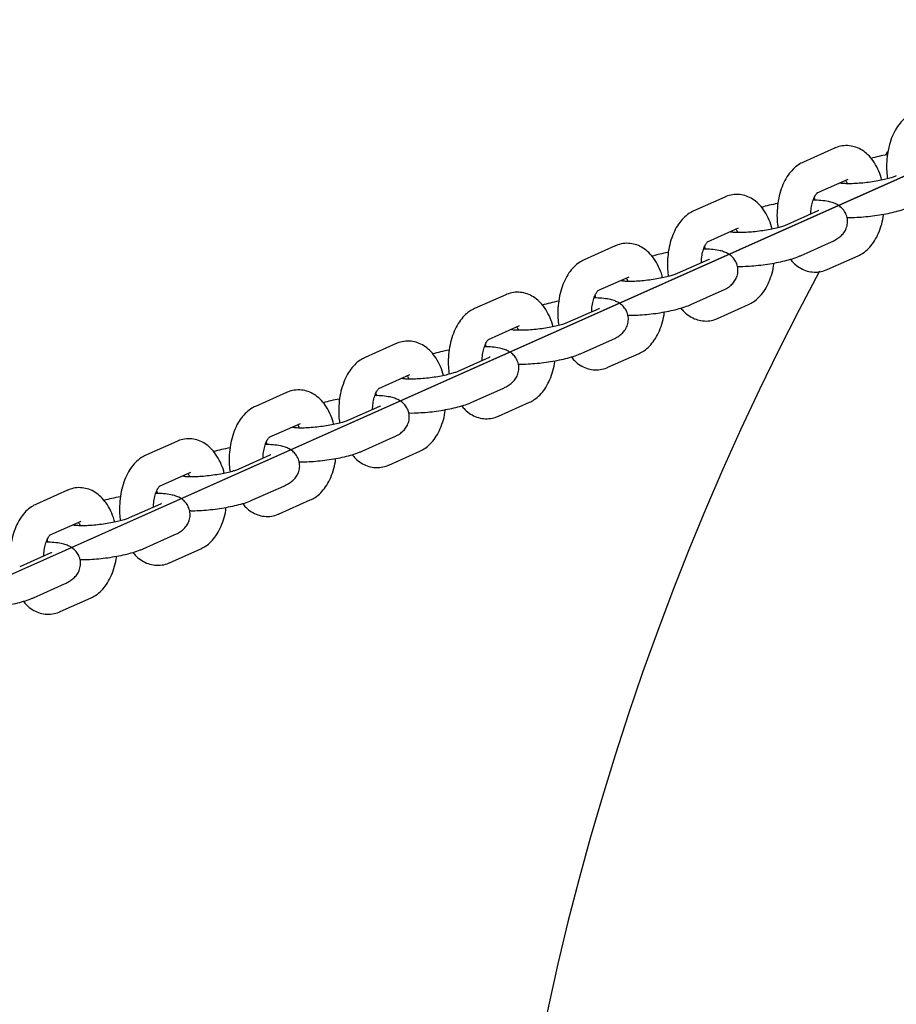
# Model space of a CAD drawing. Units: millimetres. Extents: x -1290 to 1290, y -4220 to 4220.
# Drawn here: x -582 to -427, y 106 to 281 of the extents above; entities that cross this region are included whole.
import ezdxf

# ---------------------------------------------------------------- set-up
doc = ezdxf.new("R2010")
doc.units = ezdxf.units.MM

# ---------------------------------------------------------------- blocks, each defined once
blk = doc.blocks.new('MN 2123M')
at = {"color": 7, "linetype": 'Continuous'}
for p, q in [((-978.19, 6.95), (-363.19, 281.23)), ((-979.77, 6.25), (-385, 271.5))]:
    blk.add_line(p, q, dxfattribs=at)
at = {"color": 7, "linetype": 'Continuous', "lineweight": 25}
for p, q in [((-437.83, 258.42), (-443.35, 255.96)), ((-428.45, 257.75), (-428.73, 257.27)), ((-440.91, 250.48), (-435.39, 252.94)), ((-457.28, 249.75), (-462.8, 247.29)), ((-441.43, 249.59), (-441.34, 249.17)), ((-440.78, 247.28), (-446.3, 244.82)), ((-460.36, 241.81), (-454.84, 244.27)), ((-443.86, 239.34), (-438.34, 241.8)), ((-476.73, 241.08), (-482.25, 238.61)), ((-460.88, 240.92), (-460.79, 240.5)), ((-460.23, 238.61), (-465.75, 236.15)), ((-439.13, 236.87), (-433.62, 239.33)), ((-479.81, 233.13), (-474.29, 235.6)), ((-463.31, 230.67), (-457.79, 233.13)), ((-496.18, 232.4), (-501.7, 229.94)), ((-480.33, 232.25), (-480.24, 231.82)), ((-479.68, 229.93), (-485.2, 227.47)), ((-458.58, 228.2), (-453.06, 230.66)), ((-499.26, 224.46), (-493.74, 226.92)), ((-515.63, 223.73), (-521.15, 221.27)), ((-482.76, 221.99), (-477.24, 224.45)), ((-499.78, 223.57), (-499.69, 223.15)), ((-478.03, 219.52), (-472.51, 221.99)), ((-499.13, 221.26), (-504.65, 218.8)), ((-518.7, 215.79), (-513.19, 218.25)), ((-535.08, 215.05), (-540.6, 212.59)), ((-502.2, 213.32), (-496.69, 215.78)), ((-519.23, 214.9), (-519.14, 214.48)), ((-497.48, 210.85), (-491.96, 213.31)), ((-518.58, 212.59), (-524.1, 210.13)), ((-538.15, 207.11), (-532.63, 209.57)), ((-554.53, 206.38), (-560.05, 203.92)), ((-521.65, 204.65), (-516.13, 207.11)), ((-538.68, 206.23), (-538.59, 205.8)), ((-516.93, 202.18), (-511.41, 204.64)), ((-538.03, 203.91), (-543.55, 201.45)), ((-557.6, 198.44), (-552.08, 200.9)), ((-573.98, 197.71), (-579.49, 195.25)), ((-558.12, 197.55), (-558.03, 197.13)), ((-541.1, 195.97), (-535.58, 198.43)), ((-536.38, 193.5), (-530.86, 195.97)), ((-557.48, 195.24), (-562.99, 192.78)), ((-577.05, 189.77), (-571.53, 192.23)), ((-577.57, 188.88), (-577.48, 188.46)), ((-560.55, 187.3), (-555.03, 189.76)), ((-555.83, 184.83), (-550.31, 187.29)), ((-576.92, 186.57), (-582.44, 184.1)), ((-580, 178.62), (-574.48, 181.09)), ((-575.28, 176.16), (-569.76, 178.62))]:
    blk.add_line(p, q, dxfattribs=at)
blk.add_arc((0, 0), 500, 151.7617, 208.2427, dxfattribs=at)
for points, knots in [([(-423.9, 264.64), (-424.19, 264.49), (-424.86, 264.15), (-425.78, 263.36), (-426.66, 262.29), (-427.4, 260.99), (-427.98, 259.47), (-428.38, 257.8), (-428.58, 256.04), (-428.6, 254.42), (-428.47, 253.41), (-428.42, 252.99)], [0, 0, 0, 0, 0.0805, 0.186077, 0.296887, 0.415298, 0.538893, 0.663225, 0.786701, 0.909695, 1, 1, 1, 1]), ([(-429.45, 252.75), (-429.48, 252.88), (-429.64, 253.58), (-430.12, 254.76), (-430.89, 256.14), (-431.83, 257.25), (-432.86, 258.07), (-433.99, 258.62), (-435.21, 258.9), (-436.46, 258.88), (-437.34, 258.64), (-437.77, 258.45), (-437.83, 258.42)], [0, 0, 0, 0, 0.03061, 0.16688, 0.306933, 0.430076, 0.545372, 0.654696, 0.760908, 0.874541, 0.982024, 1, 1, 1, 1]), ([(-428.41, 257.27), (-428.42, 257.27), (-428.96, 257.18), (-429.98, 256.96), (-430.88, 256.72), (-431.34, 256.59)], [0, 0, 0, 0, 0.010696, 0.502895, 1, 1, 1, 1]), ([(-443.35, 255.96), (-443.64, 255.81), (-444.31, 255.47), (-445.23, 254.69), (-446.1, 253.62), (-446.84, 252.32), (-447.43, 250.8), (-447.83, 249.12), (-448.03, 247.37), (-448.05, 245.74), (-447.92, 244.74), (-447.87, 244.31)], [0, 0, 0, 0, 0.0805, 0.186077, 0.296887, 0.415298, 0.538893, 0.663225, 0.786701, 0.909695, 1, 1, 1, 1]), ([(-426.85, 253.49), (-426.94, 253.46), (-427.17, 253.36), (-427.78, 253.15), (-428.69, 252.91), (-429.82, 252.66), (-431.11, 252.44), (-432.46, 252.26), (-433.78, 252.15), (-434.98, 252.1), (-435.94, 252.12), (-436.57, 252.17), (-436.91, 252.24), (-436.91, 252.24), (-436.91, 252.24)], [0, 0, 0, 0, 0.050658, 0.131397, 0.220081, 0.315195, 0.4139, 0.514286, 0.614999, 0.71449, 0.811222, 0.891131, 0.960105, 1, 1, 1, 1]), ([(-435.89, 252.72), (-435.87, 252.7), (-435.79, 252.6), (-435.66, 252.33), (-435.55, 252.12)], [0, 0, 0, 0, 0.203083, 1, 1, 1, 1]), ([(-448.9, 244.07), (-448.93, 244.2), (-449.08, 244.91), (-449.57, 246.08), (-450.34, 247.47), (-451.28, 248.58), (-452.31, 249.4), (-453.44, 249.95), (-454.66, 250.23), (-455.91, 250.2), (-456.79, 249.96), (-457.22, 249.78), (-457.28, 249.75)], [0, 0, 0, 0, 0.03061, 0.16688, 0.306933, 0.430076, 0.545372, 0.654696, 0.760908, 0.874541, 0.982024, 1, 1, 1, 1]), ([(-442.01, 246.74), (-442.01, 246.91), (-442, 247.47), (-441.85, 248.37), (-441.58, 249.32), (-441.25, 250.03), (-440.97, 250.43), (-440.84, 250.52), (-440.87, 250.5), (-440.87, 250.5)], [0, 0, 0, 0, 0.083244, 0.275127, 0.46297, 0.644412, 0.819407, 0.99336, 1, 1, 1, 1]), ([(-447.86, 248.6), (-447.87, 248.6), (-448.41, 248.51), (-449.43, 248.29), (-450.33, 248.04), (-450.78, 247.92)], [0, 0, 0, 0, 0.0106961, 0.5028952, 1, 1, 1, 1]), ([(-438.34, 241.8), (-438.14, 241.89), (-437.68, 242.11), (-437.06, 242.5), (-436.43, 243.05), (-435.91, 243.75), (-435.56, 244.61), (-435.46, 245.61), (-435.67, 246.58), (-436.13, 247.4), (-436.72, 248.01), (-437.38, 248.44), (-438.11, 248.75), (-439.02, 248.99), (-440.17, 249.13), (-441.09, 249.19), (-441.59, 249.18), (-441.6, 249.18)], [0, 0, 0, 0, 0.057219, 0.134105, 0.198813, 0.262332, 0.325959, 0.390415, 0.461015, 0.523122, 0.581181, 0.639706, 0.703943, 0.783402, 0.896196, 0.998215, 1, 1, 1, 1]), ([(-462.8, 247.29), (-463.09, 247.14), (-463.76, 246.8), (-464.68, 246.01), (-465.55, 244.95), (-466.29, 243.64), (-466.88, 242.12), (-467.28, 240.45), (-467.48, 238.7), (-467.5, 237.07), (-467.37, 236.06), (-467.32, 235.64)], [0, 0, 0, 0, 0.0805, 0.186077, 0.296887, 0.415298, 0.538893, 0.663225, 0.786701, 0.909695, 1, 1, 1, 1]), ([(-440.62, 247.36), (-440.61, 247.36), (-440.6, 247.37), (-440.71, 247.32), (-440.78, 247.28)], [0, 0, 0, 0, 0.338107, 1, 1, 1, 1]), ([(-435.63, 246.12), (-435.55, 246.12), (-435.01, 246.09), (-433.88, 246.14), (-432.28, 246.25), (-430.65, 246.44), (-429.06, 246.69), (-427.54, 247.01), (-426.13, 247.38), (-425.11, 247.72), (-424.57, 247.95), (-424.41, 248.01)], [0, 0, 0, 0, 0.0225233, 0.1590165, 0.2896827, 0.4181653, 0.5462582, 0.6750314, 0.8059863, 0.9421173, 1, 1, 1, 1]), ([(-433.62, 239.33), (-433.33, 239.48), (-432.66, 239.82), (-431.74, 240.61), (-430.87, 241.67), (-430.12, 242.98), (-429.55, 244.5), (-429.21, 245.77), (-429.13, 246.53), (-429.11, 246.7)], [0, 0, 0, 0, 0.115142, 0.266155, 0.424652, 0.594019, 0.770803, 0.948641, 1, 1, 1, 1]), ([(-446.3, 244.82), (-446.39, 244.78), (-446.62, 244.69), (-447.23, 244.48), (-448.13, 244.23), (-449.27, 243.98), (-450.55, 243.76), (-451.9, 243.59), (-453.23, 243.48), (-454.43, 243.43), (-455.39, 243.45), (-456.02, 243.5), (-456.36, 243.56), (-456.36, 243.57), (-456.36, 243.57)], [0, 0, 0, 0, 0.050658, 0.131397, 0.220081, 0.315195, 0.4139, 0.514286, 0.614999, 0.71449, 0.811222, 0.891131, 0.960105, 1, 1, 1, 1]), ([(-455.34, 244.05), (-455.32, 244.03), (-455.24, 243.92), (-455.1, 243.66), (-455, 243.45)], [0, 0, 0, 0, 0.203083, 1, 1, 1, 1]), ([(-468.35, 235.4), (-468.38, 235.53), (-468.53, 236.24), (-469.02, 237.41), (-469.79, 238.79), (-470.73, 239.9), (-471.76, 240.72), (-472.88, 241.28), (-474.11, 241.56), (-475.36, 241.53), (-476.24, 241.29), (-476.67, 241.1), (-476.73, 241.08)], [0, 0, 0, 0, 0.03061, 0.16688, 0.306933, 0.430076, 0.545372, 0.654696, 0.760908, 0.874541, 0.982024, 1, 1, 1, 1]), ([(-461.46, 238.06), (-461.45, 238.23), (-461.45, 238.79), (-461.3, 239.7), (-461.03, 240.65), (-460.7, 241.36), (-460.42, 241.76), (-460.29, 241.84), (-460.31, 241.83), (-460.31, 241.83)], [0, 0, 0, 0, 0.0832438, 0.2751268, 0.4629704, 0.6444118, 0.8194067, 0.99336, 1, 1, 1, 1]), ([(-467.31, 239.92), (-467.32, 239.92), (-467.86, 239.84), (-468.88, 239.61), (-469.78, 239.37), (-470.23, 239.24)], [0, 0, 0, 0, 0.010696, 0.502895, 1, 1, 1, 1]), ([(-457.79, 233.13), (-457.59, 233.22), (-457.13, 233.44), (-456.51, 233.83), (-455.88, 234.38), (-455.36, 235.08), (-455.01, 235.94), (-454.91, 236.93), (-455.12, 237.91), (-455.58, 238.73), (-456.17, 239.34), (-456.83, 239.77), (-457.56, 240.08), (-458.47, 240.32), (-459.62, 240.46), (-460.53, 240.52), (-461.04, 240.51), (-461.05, 240.51)], [0, 0, 0, 0, 0.057219, 0.134105, 0.198813, 0.262332, 0.325959, 0.390415, 0.461015, 0.523122, 0.581181, 0.639706, 0.703943, 0.783402, 0.896196, 0.998215, 1, 1, 1, 1]), ([(-482.25, 238.61), (-482.54, 238.47), (-483.21, 238.12), (-484.13, 237.34), (-485, 236.27), (-485.74, 234.97), (-486.33, 233.45), (-486.73, 231.78), (-486.93, 230.02), (-486.95, 228.39), (-486.82, 227.39), (-486.77, 226.97)], [0, 0, 0, 0, 0.0804997, 0.1860774, 0.2968874, 0.4152976, 0.5388929, 0.6632253, 0.7867011, 0.9096952, 1, 1, 1, 1]), ([(-460.06, 238.69), (-460.06, 238.69), (-460.05, 238.7), (-460.16, 238.64), (-460.23, 238.61)], [0, 0, 0, 0, 0.338107, 1, 1, 1, 1]), ([(-455.08, 237.45), (-455, 237.45), (-454.46, 237.42), (-453.33, 237.46), (-451.73, 237.57), (-450.1, 237.77), (-448.51, 238.02), (-446.99, 238.33), (-445.58, 238.7), (-444.56, 239.04), (-444.02, 239.27), (-443.86, 239.34)], [0, 0, 0, 0, 0.022523, 0.159017, 0.289683, 0.418165, 0.546258, 0.675031, 0.805986, 0.942117, 1, 1, 1, 1]), ([(-453.06, 230.66), (-452.77, 230.81), (-452.11, 231.15), (-451.19, 231.94), (-450.31, 233), (-449.57, 234.31), (-449, 235.83), (-448.66, 237.1), (-448.58, 237.85), (-448.56, 238.02)], [0, 0, 0, 0, 0.115142, 0.266155, 0.424652, 0.594019, 0.770803, 0.948641, 1, 1, 1, 1]), ([(-445.63, 238.7), (-445.46, 238.48), (-445, 237.91), (-444.1, 237.23), (-442.98, 236.67), (-441.76, 236.39), (-440.51, 236.42), (-439.63, 236.66), (-439.2, 236.85), (-439.13, 236.87)], [0, 0, 0, 0, 0.114342, 0.293511, 0.4634, 0.628453, 0.805037, 0.972066, 1, 1, 1, 1]), ([(-465.75, 236.15), (-465.84, 236.11), (-466.07, 236.01), (-466.68, 235.81), (-467.58, 235.56), (-468.72, 235.31), (-470, 235.09), (-471.35, 234.92), (-472.68, 234.8), (-473.88, 234.76), (-474.84, 234.77), (-475.47, 234.83), (-475.81, 234.89), (-475.81, 234.89), (-475.81, 234.89)], [0, 0, 0, 0, 0.050658, 0.131397, 0.220081, 0.315195, 0.4139, 0.514286, 0.614999, 0.71449, 0.811222, 0.891131, 0.960105, 1, 1, 1, 1]), ([(-474.79, 235.37), (-474.77, 235.35), (-474.68, 235.25), (-474.55, 234.99), (-474.45, 234.78)], [0, 0, 0, 0, 0.203083, 1, 1, 1, 1]), ([(-487.8, 226.73), (-487.83, 226.86), (-487.98, 227.56), (-488.47, 228.73), (-489.24, 230.12), (-490.18, 231.23), (-491.21, 232.05), (-492.33, 232.6), (-493.56, 232.88), (-494.81, 232.86), (-495.68, 232.62), (-496.12, 232.43), (-496.18, 232.4)], [0, 0, 0, 0, 0.03061, 0.16688, 0.306933, 0.430076, 0.545372, 0.654696, 0.760908, 0.874541, 0.982024, 1, 1, 1, 1]), ([(-480.9, 229.39), (-480.9, 229.56), (-480.9, 230.12), (-480.75, 231.02), (-480.48, 231.98), (-480.15, 232.69), (-479.87, 233.08), (-479.74, 233.17), (-479.76, 233.16), (-479.76, 233.16)], [0, 0, 0, 0, 0.083244, 0.275127, 0.46297, 0.644412, 0.819407, 0.99336, 1, 1, 1, 1]), ([(-486.75, 231.25), (-486.77, 231.25), (-487.31, 231.16), (-488.33, 230.94), (-489.23, 230.69), (-489.68, 230.57)], [0, 0, 0, 0, 0.010696, 0.502895, 1, 1, 1, 1]), ([(-477.24, 224.45), (-477.04, 224.55), (-476.58, 224.76), (-475.95, 225.16), (-475.33, 225.7), (-474.8, 226.4), (-474.45, 227.27), (-474.36, 228.26), (-474.57, 229.24), (-475.03, 230.06), (-475.62, 230.66), (-476.28, 231.1), (-477.01, 231.41), (-477.92, 231.65), (-479.07, 231.78), (-479.98, 231.84), (-480.49, 231.83), (-480.5, 231.83)], [0, 0, 0, 0, 0.057219, 0.134105, 0.198813, 0.262332, 0.325959, 0.390415, 0.461015, 0.523122, 0.581181, 0.639706, 0.703943, 0.783402, 0.896196, 0.998215, 1, 1, 1, 1]), ([(-501.7, 229.94), (-501.99, 229.79), (-502.66, 229.45), (-503.58, 228.66), (-504.45, 227.6), (-505.19, 226.29), (-505.77, 224.78), (-506.18, 223.1), (-506.38, 221.35), (-506.4, 219.72), (-506.27, 218.72), (-506.21, 218.29)], [0, 0, 0, 0, 0.0805, 0.186077, 0.296887, 0.415298, 0.538893, 0.663225, 0.786701, 0.909695, 1, 1, 1, 1]), ([(-479.51, 230.01), (-479.51, 230.02), (-479.5, 230.02), (-479.61, 229.97), (-479.68, 229.93)], [0, 0, 0, 0, 0.338107, 1, 1, 1, 1]), ([(-474.52, 228.78), (-474.45, 228.77), (-473.91, 228.75), (-472.78, 228.79), (-471.17, 228.9), (-469.55, 229.09), (-467.96, 229.35), (-466.44, 229.66), (-465.03, 230.03), (-464.01, 230.37), (-463.47, 230.6), (-463.31, 230.67)], [0, 0, 0, 0, 0.0225233, 0.1590165, 0.2896827, 0.4181653, 0.5462582, 0.6750314, 0.8059863, 0.9421173, 1, 1, 1, 1]), ([(-472.51, 221.99), (-472.22, 222.13), (-471.55, 222.48), (-470.64, 223.26), (-469.76, 224.33), (-469.02, 225.63), (-468.45, 227.15), (-468.11, 228.42), (-468.03, 229.18), (-468.01, 229.35)], [0, 0, 0, 0, 0.115142, 0.266155, 0.424652, 0.594019, 0.770803, 0.948641, 1, 1, 1, 1]), ([(-465.08, 230.03), (-464.91, 229.81), (-464.45, 229.24), (-463.55, 228.56), (-462.43, 228), (-461.21, 227.72), (-459.96, 227.74), (-459.08, 227.98), (-458.65, 228.17), (-458.58, 228.2)], [0, 0, 0, 0, 0.114342, 0.293511, 0.4634, 0.628453, 0.805037, 0.972066, 1, 1, 1, 1]), ([(-485.2, 227.47), (-485.29, 227.44), (-485.52, 227.34), (-486.12, 227.13), (-487.03, 226.89), (-488.17, 226.64), (-489.45, 226.42), (-490.8, 226.24), (-492.13, 226.13), (-493.33, 226.08), (-494.29, 226.1), (-494.92, 226.15), (-495.25, 226.22), (-495.26, 226.22), (-495.26, 226.22)], [0, 0, 0, 0, 0.050658, 0.131397, 0.220081, 0.315195, 0.4139, 0.514286, 0.614999, 0.71449, 0.811222, 0.891131, 0.960105, 1, 1, 1, 1]), ([(-494.24, 226.7), (-494.22, 226.68), (-494.13, 226.58), (-494, 226.31), (-493.9, 226.1)], [0, 0, 0, 0, 0.203083, 1, 1, 1, 1]), ([(-507.25, 218.05), (-507.28, 218.18), (-507.43, 218.89), (-507.92, 220.06), (-508.69, 221.45), (-509.63, 222.55), (-510.66, 223.38), (-511.78, 223.93), (-513, 224.21), (-514.25, 224.18), (-515.13, 223.94), (-515.57, 223.76), (-515.63, 223.73)], [0, 0, 0, 0, 0.03061, 0.16688, 0.306933, 0.430076, 0.545372, 0.654696, 0.760908, 0.874541, 0.982024, 1, 1, 1, 1]), ([(-500.35, 220.71), (-500.35, 220.88), (-500.35, 221.45), (-500.19, 222.35), (-499.93, 223.3), (-499.6, 224.01), (-499.31, 224.41), (-499.19, 224.5), (-499.21, 224.48), (-499.21, 224.48)], [0, 0, 0, 0, 0.083244, 0.275127, 0.46297, 0.644412, 0.819407, 0.99336, 1, 1, 1, 1]), ([(-506.2, 222.58), (-506.21, 222.58), (-506.75, 222.49), (-507.77, 222.27), (-508.68, 222.02), (-509.13, 221.9)], [0, 0, 0, 0, 0.010696, 0.502895, 1, 1, 1, 1]), ([(-496.69, 215.78), (-496.49, 215.87), (-496.03, 216.09), (-495.4, 216.48), (-494.77, 217.03), (-494.25, 217.73), (-493.9, 218.59), (-493.8, 219.58), (-494.02, 220.56), (-494.48, 221.38), (-495.07, 221.99), (-495.72, 222.42), (-496.46, 222.73), (-497.37, 222.97), (-498.52, 223.11), (-499.43, 223.17), (-499.94, 223.16), (-499.94, 223.16)], [0, 0, 0, 0, 0.057219, 0.134105, 0.198813, 0.262332, 0.325959, 0.390415, 0.461015, 0.523122, 0.581181, 0.639706, 0.703943, 0.783402, 0.896196, 0.998215, 1, 1, 1, 1]), ([(-493.97, 220.1), (-493.9, 220.1), (-493.36, 220.07), (-492.22, 220.12), (-490.62, 220.23), (-489, 220.42), (-487.41, 220.67), (-485.89, 220.99), (-484.47, 221.36), (-483.46, 221.69), (-482.92, 221.92), (-482.76, 221.99)], [0, 0, 0, 0, 0.0225233, 0.1590165, 0.2896827, 0.4181653, 0.5462582, 0.6750314, 0.8059863, 0.9421173, 1, 1, 1, 1]), ([(-521.15, 221.27), (-521.44, 221.12), (-522.11, 220.78), (-523.03, 219.99), (-523.9, 218.93), (-524.64, 217.62), (-525.22, 216.1), (-525.63, 214.43), (-525.82, 212.67), (-525.85, 211.05), (-525.72, 210.04), (-525.66, 209.62)], [0, 0, 0, 0, 0.0805, 0.186077, 0.296887, 0.415298, 0.538893, 0.663225, 0.786701, 0.909695, 1, 1, 1, 1]), ([(-498.96, 221.34), (-498.96, 221.34), (-498.95, 221.35), (-499.06, 221.3), (-499.13, 221.26)], [0, 0, 0, 0, 0.338107, 1, 1, 1, 1]), ([(-491.96, 213.31), (-491.67, 213.46), (-491, 213.8), (-490.08, 214.59), (-489.21, 215.65), (-488.47, 216.96), (-487.9, 218.48), (-487.56, 219.75), (-487.48, 220.51), (-487.46, 220.68)], [0, 0, 0, 0, 0.115142, 0.266155, 0.424652, 0.594019, 0.770803, 0.948641, 1, 1, 1, 1]), ([(-484.53, 221.36), (-484.35, 221.13), (-483.9, 220.57), (-483, 219.88), (-481.88, 219.32), (-480.66, 219.04), (-479.41, 219.07), (-478.53, 219.31), (-478.09, 219.5), (-478.03, 219.52)], [0, 0, 0, 0, 0.114342, 0.293511, 0.4634, 0.628453, 0.805037, 0.972066, 1, 1, 1, 1]), ([(-504.65, 218.8), (-504.74, 218.76), (-504.96, 218.66), (-505.57, 218.46), (-506.48, 218.21), (-507.62, 217.96), (-508.9, 217.74), (-510.25, 217.57), (-511.57, 217.46), (-512.78, 217.41), (-513.74, 217.43), (-514.37, 217.48), (-514.7, 217.54), (-514.71, 217.54), (-514.71, 217.54)], [0, 0, 0, 0, 0.050658, 0.131397, 0.220081, 0.315195, 0.4139, 0.514286, 0.614999, 0.71449, 0.811222, 0.891131, 0.960105, 1, 1, 1, 1]), ([(-513.69, 218.02), (-513.67, 218), (-513.58, 217.9), (-513.45, 217.64), (-513.35, 217.43)], [0, 0, 0, 0, 0.203083, 1, 1, 1, 1]), ([(-526.7, 209.38), (-526.72, 209.51), (-526.88, 210.21), (-527.37, 211.39), (-528.14, 212.77), (-529.08, 213.88), (-530.11, 214.7), (-531.23, 215.25), (-532.45, 215.54), (-533.7, 215.51), (-534.58, 215.27), (-535.02, 215.08), (-535.08, 215.05)], [0, 0, 0, 0, 0.03061, 0.16688, 0.306933, 0.430076, 0.545372, 0.654696, 0.760908, 0.874541, 0.982024, 1, 1, 1, 1]), ([(-519.8, 212.04), (-519.8, 212.21), (-519.8, 212.77), (-519.64, 213.67), (-519.38, 214.63), (-519.04, 215.34), (-518.76, 215.74), (-518.64, 215.82), (-518.66, 215.81), (-518.66, 215.81)], [0, 0, 0, 0, 0.0832438, 0.2751268, 0.4629704, 0.6444118, 0.8194067, 0.99336, 1, 1, 1, 1]), ([(-525.65, 213.9), (-525.66, 213.9), (-526.2, 213.82), (-527.22, 213.59), (-528.13, 213.35), (-528.58, 213.22)], [0, 0, 0, 0, 0.010696, 0.502895, 1, 1, 1, 1]), ([(-516.13, 207.11), (-515.94, 207.2), (-515.48, 207.41), (-514.85, 207.81), (-514.22, 208.36), (-513.7, 209.05), (-513.35, 209.92), (-513.25, 210.91), (-513.46, 211.89), (-513.93, 212.71), (-514.52, 213.32), (-515.17, 213.75), (-515.9, 214.06), (-516.82, 214.3), (-517.96, 214.44), (-518.88, 214.5), (-519.38, 214.49), (-519.39, 214.49)], [0, 0, 0, 0, 0.057219, 0.134105, 0.198813, 0.262332, 0.325959, 0.390415, 0.461015, 0.523122, 0.581181, 0.639706, 0.703943, 0.783402, 0.896196, 0.998215, 1, 1, 1, 1]), ([(-513.42, 211.43), (-513.35, 211.42), (-512.81, 211.4), (-511.67, 211.44), (-510.07, 211.55), (-508.45, 211.74), (-506.86, 212), (-505.34, 212.31), (-503.92, 212.68), (-502.9, 213.02), (-502.37, 213.25), (-502.2, 213.32)], [0, 0, 0, 0, 0.022523, 0.159017, 0.289683, 0.418165, 0.546258, 0.675031, 0.805986, 0.942117, 1, 1, 1, 1]), ([(-540.6, 212.59), (-540.89, 212.45), (-541.56, 212.1), (-542.47, 211.32), (-543.35, 210.25), (-544.09, 208.95), (-544.67, 207.43), (-545.07, 205.75), (-545.27, 204), (-545.3, 202.37), (-545.17, 201.37), (-545.11, 200.95)], [0, 0, 0, 0, 0.0805, 0.186077, 0.296887, 0.415298, 0.538893, 0.663225, 0.786701, 0.909695, 1, 1, 1, 1]), ([(-518.41, 212.67), (-518.41, 212.67), (-518.39, 212.68), (-518.5, 212.62), (-518.58, 212.59)], [0, 0, 0, 0, 0.338107, 1, 1, 1, 1]), ([(-511.41, 204.64), (-511.12, 204.79), (-510.45, 205.13), (-509.53, 205.91), (-508.66, 206.98), (-507.92, 208.28), (-507.34, 209.81), (-507, 211.07), (-506.93, 211.83), (-506.91, 212)], [0, 0, 0, 0, 0.115142, 0.266155, 0.424652, 0.594019, 0.770803, 0.948641, 1, 1, 1, 1]), ([(-503.98, 212.68), (-503.8, 212.46), (-503.35, 211.89), (-502.45, 211.21), (-501.33, 210.65), (-500.11, 210.37), (-498.86, 210.4), (-497.98, 210.64), (-497.54, 210.82), (-497.48, 210.85)], [0, 0, 0, 0, 0.114342, 0.293511, 0.4634, 0.628453, 0.805037, 0.972066, 1, 1, 1, 1]), ([(-524.1, 210.13), (-524.19, 210.09), (-524.41, 209.99), (-525.02, 209.78), (-525.93, 209.54), (-527.06, 209.29), (-528.35, 209.07), (-529.7, 208.9), (-531.02, 208.78), (-532.23, 208.73), (-533.18, 208.75), (-533.82, 208.81), (-534.15, 208.87), (-534.15, 208.87), (-534.16, 208.87)], [0, 0, 0, 0, 0.050658, 0.131397, 0.220081, 0.315195, 0.4139, 0.514286, 0.614999, 0.71449, 0.811222, 0.891131, 0.960105, 1, 1, 1, 1]), ([(-533.14, 209.35), (-533.12, 209.33), (-533.03, 209.23), (-532.9, 208.97), (-532.8, 208.76)], [0, 0, 0, 0, 0.203083, 1, 1, 1, 1]), ([(-546.14, 200.71), (-546.17, 200.84), (-546.33, 201.54), (-546.81, 202.71), (-547.59, 204.1), (-548.53, 205.21), (-549.55, 206.03), (-550.68, 206.58), (-551.9, 206.86), (-553.15, 206.83), (-554.03, 206.6), (-554.46, 206.41), (-554.53, 206.38)], [0, 0, 0, 0, 0.0306096, 0.1668796, 0.3069328, 0.430076, 0.5453716, 0.6546963, 0.7609081, 0.8745409, 0.9820242, 1, 1, 1, 1]), ([(-539.25, 203.37), (-539.25, 203.54), (-539.24, 204.1), (-539.09, 205), (-538.83, 205.96), (-538.49, 206.67), (-538.21, 207.06), (-538.08, 207.15), (-538.11, 207.14), (-538.11, 207.14)], [0, 0, 0, 0, 0.083244, 0.275127, 0.46297, 0.644412, 0.819407, 0.99336, 1, 1, 1, 1]), ([(-545.1, 205.23), (-545.11, 205.23), (-545.65, 205.14), (-546.67, 204.92), (-547.58, 204.67), (-548.03, 204.55)], [0, 0, 0, 0, 0.0106961, 0.5028952, 1, 1, 1, 1]), ([(-535.58, 198.43), (-535.39, 198.53), (-534.93, 198.74), (-534.3, 199.13), (-533.67, 199.68), (-533.15, 200.38), (-532.8, 201.24), (-532.7, 202.24), (-532.91, 203.21), (-533.38, 204.04), (-533.96, 204.64), (-534.62, 205.07), (-535.35, 205.38), (-536.27, 205.62), (-537.41, 205.76), (-538.33, 205.82), (-538.83, 205.81), (-538.84, 205.81)], [0, 0, 0, 0, 0.057219, 0.134105, 0.198813, 0.262332, 0.325959, 0.390415, 0.461015, 0.523122, 0.581181, 0.639706, 0.703943, 0.783402, 0.896196, 0.998215, 1, 1, 1, 1]), ([(-532.87, 202.75), (-532.79, 202.75), (-532.26, 202.73), (-531.12, 202.77), (-529.52, 202.88), (-527.9, 203.07), (-526.31, 203.32), (-524.78, 203.64), (-523.37, 204.01), (-522.35, 204.35), (-521.81, 204.58), (-521.65, 204.65)], [0, 0, 0, 0, 0.022523, 0.159017, 0.289683, 0.418165, 0.546258, 0.675031, 0.805986, 0.942117, 1, 1, 1, 1]), ([(-560.05, 203.92), (-560.34, 203.77), (-561, 203.43), (-561.92, 202.64), (-562.8, 201.58), (-563.54, 200.27), (-564.12, 198.75), (-564.52, 197.08), (-564.72, 195.33), (-564.75, 193.7), (-564.62, 192.7), (-564.56, 192.27)], [0, 0, 0, 0, 0.0805, 0.186077, 0.296887, 0.415298, 0.538893, 0.663225, 0.786701, 0.909695, 1, 1, 1, 1]), ([(-537.86, 203.99), (-537.86, 204), (-537.84, 204), (-537.95, 203.95), (-538.03, 203.91)], [0, 0, 0, 0, 0.338107, 1, 1, 1, 1]), ([(-530.86, 195.97), (-530.57, 196.11), (-529.9, 196.45), (-528.98, 197.24), (-528.11, 198.31), (-527.37, 199.61), (-526.79, 201.13), (-526.45, 202.4), (-526.37, 203.16), (-526.36, 203.33)], [0, 0, 0, 0, 0.115142, 0.266155, 0.424652, 0.594019, 0.770803, 0.948641, 1, 1, 1, 1]), ([(-523.43, 204.01), (-523.25, 203.79), (-522.8, 203.22), (-521.9, 202.54), (-520.78, 201.98), (-519.55, 201.7), (-518.3, 201.72), (-517.43, 201.96), (-516.99, 202.15), (-516.93, 202.18)], [0, 0, 0, 0, 0.114342, 0.293511, 0.4634, 0.628453, 0.805037, 0.972066, 1, 1, 1, 1]), ([(-543.55, 201.45), (-543.63, 201.41), (-543.86, 201.32), (-544.47, 201.11), (-545.38, 200.86), (-546.51, 200.62), (-547.8, 200.4), (-549.15, 200.22), (-550.47, 200.11), (-551.67, 200.06), (-552.63, 200.08), (-553.27, 200.13), (-553.6, 200.2), (-553.6, 200.2), (-553.6, 200.2)], [0, 0, 0, 0, 0.050658, 0.131397, 0.220081, 0.315195, 0.4139, 0.514286, 0.614999, 0.71449, 0.811222, 0.891131, 0.960105, 1, 1, 1, 1]), ([(-552.58, 200.68), (-552.57, 200.66), (-552.48, 200.56), (-552.35, 200.29), (-552.24, 200.08)], [0, 0, 0, 0, 0.203083, 1, 1, 1, 1]), ([(-565.59, 192.03), (-565.62, 192.16), (-565.78, 192.87), (-566.26, 194.04), (-567.04, 195.42), (-567.97, 196.53), (-569, 197.35), (-570.13, 197.91), (-571.35, 198.19), (-572.6, 198.16), (-573.48, 197.92), (-573.91, 197.73), (-573.98, 197.71)], [0, 0, 0, 0, 0.03061, 0.16688, 0.306933, 0.430076, 0.545372, 0.654696, 0.760908, 0.874541, 0.982024, 1, 1, 1, 1]), ([(-558.7, 194.69), (-558.7, 194.86), (-558.69, 195.42), (-558.54, 196.33), (-558.27, 197.28), (-557.94, 197.99), (-557.66, 198.39), (-557.53, 198.48), (-557.56, 198.46), (-557.56, 198.46)], [0, 0, 0, 0, 0.083244, 0.275127, 0.46297, 0.644412, 0.819407, 0.99336, 1, 1, 1, 1]), ([(-564.55, 196.56), (-564.56, 196.55), (-565.1, 196.47), (-566.12, 196.24), (-567.02, 196), (-567.48, 195.88)], [0, 0, 0, 0, 0.010696, 0.502895, 1, 1, 1, 1]), ([(-555.03, 189.76), (-554.84, 189.85), (-554.38, 190.07), (-553.75, 190.46), (-553.12, 191.01), (-552.6, 191.71), (-552.25, 192.57), (-552.15, 193.56), (-552.36, 194.54), (-552.83, 195.36), (-553.41, 195.97), (-554.07, 196.4), (-554.8, 196.71), (-555.72, 196.95), (-556.86, 197.09), (-557.78, 197.15), (-558.28, 197.14), (-558.29, 197.14)], [0, 0, 0, 0, 0.057219, 0.134105, 0.198813, 0.262332, 0.325959, 0.390415, 0.461015, 0.523122, 0.581181, 0.639706, 0.703943, 0.783402, 0.896196, 0.998215, 1, 1, 1, 1]), ([(-552.32, 194.08), (-552.24, 194.08), (-551.7, 194.05), (-550.57, 194.09), (-548.97, 194.21), (-547.35, 194.4), (-545.75, 194.65), (-544.23, 194.96), (-542.82, 195.33), (-541.8, 195.67), (-541.26, 195.9), (-541.1, 195.97)], [0, 0, 0, 0, 0.022523, 0.159017, 0.289683, 0.418165, 0.546258, 0.675031, 0.805986, 0.942117, 1, 1, 1, 1]), ([(-579.49, 195.25), (-579.78, 195.1), (-580.45, 194.76), (-581.37, 193.97), (-582.25, 192.91), (-582.99, 191.6), (-583.57, 190.08), (-583.97, 188.41), (-584.17, 186.65), (-584.2, 185.03), (-584.07, 184.02), (-584.01, 183.6)], [0, 0, 0, 0, 0.0805, 0.186077, 0.296887, 0.415298, 0.538893, 0.663225, 0.786701, 0.909695, 1, 1, 1, 1]), ([(-557.31, 195.32), (-557.3, 195.32), (-557.29, 195.33), (-557.4, 195.27), (-557.48, 195.24)], [0, 0, 0, 0, 0.338107, 1, 1, 1, 1]), ([(-550.31, 187.29), (-550.02, 187.44), (-549.35, 187.78), (-548.43, 188.57), (-547.56, 189.63), (-546.81, 190.94), (-546.24, 192.46), (-545.9, 193.73), (-545.82, 194.48), (-545.8, 194.65)], [0, 0, 0, 0, 0.115142, 0.266155, 0.424652, 0.594019, 0.770803, 0.948641, 1, 1, 1, 1]), ([(-542.88, 195.33), (-542.7, 195.11), (-542.25, 194.54), (-541.35, 193.86), (-540.23, 193.3), (-539, 193.02), (-537.75, 193.05), (-536.87, 193.29), (-536.44, 193.48), (-536.38, 193.5)], [0, 0, 0, 0, 0.114342, 0.293511, 0.4634, 0.628453, 0.805037, 0.972066, 1, 1, 1, 1]), ([(-562.99, 192.78), (-563.08, 192.74), (-563.31, 192.64), (-563.92, 192.44), (-564.83, 192.19), (-565.96, 191.94), (-567.25, 191.72), (-568.6, 191.55), (-569.92, 191.43), (-571.12, 191.39), (-572.08, 191.41), (-572.71, 191.46), (-573.05, 191.52), (-573.05, 191.52), (-573.05, 191.52)], [0, 0, 0, 0, 0.050658, 0.131397, 0.220081, 0.315195, 0.4139, 0.514286, 0.614999, 0.71449, 0.811222, 0.891131, 0.960105, 1, 1, 1, 1]), ([(-572.03, 192), (-572.02, 191.98), (-571.93, 191.88), (-571.8, 191.62), (-571.69, 191.41)], [0, 0, 0, 0, 0.203083, 1, 1, 1, 1]), ([(-578.15, 186.02), (-578.15, 186.19), (-578.14, 186.75), (-577.99, 187.65), (-577.72, 188.61), (-577.39, 189.32), (-577.11, 189.72), (-576.98, 189.8), (-577.01, 189.79), (-577.01, 189.79)], [0, 0, 0, 0, 0.083244, 0.275127, 0.46297, 0.644412, 0.819407, 0.99336, 1, 1, 1, 1]), ([(-574.48, 181.09), (-574.28, 181.18), (-573.83, 181.39), (-573.2, 181.79), (-572.57, 182.34), (-572.05, 183.03), (-571.7, 183.9), (-571.6, 184.89), (-571.81, 185.87), (-572.27, 186.69), (-572.86, 187.29), (-573.52, 187.73), (-574.25, 188.04), (-575.17, 188.28), (-576.31, 188.42), (-577.23, 188.48), (-577.73, 188.47), (-577.74, 188.47)], [0, 0, 0, 0, 0.057219, 0.134105, 0.198813, 0.262332, 0.325959, 0.390415, 0.461015, 0.523122, 0.581181, 0.639706, 0.703943, 0.783402, 0.896196, 0.998215, 1, 1, 1, 1]), ([(-571.77, 185.41), (-571.69, 185.4), (-571.15, 185.38), (-570.02, 185.42), (-568.42, 185.53), (-566.79, 185.72), (-565.2, 185.98), (-563.68, 186.29), (-562.27, 186.66), (-561.25, 187), (-560.71, 187.23), (-560.55, 187.3)], [0, 0, 0, 0, 0.022523, 0.159017, 0.289683, 0.418165, 0.546258, 0.675031, 0.805986, 0.942117, 1, 1, 1, 1]), ([(-576.76, 186.65), (-576.75, 186.65), (-576.74, 186.66), (-576.85, 186.6), (-576.92, 186.57)], [0, 0, 0, 0, 0.338107, 1, 1, 1, 1]), ([(-569.76, 178.62), (-569.47, 178.77), (-568.8, 179.11), (-567.88, 179.89), (-567.01, 180.96), (-566.26, 182.26), (-565.69, 183.79), (-565.35, 185.05), (-565.27, 185.81), (-565.25, 185.98)], [0, 0, 0, 0, 0.115142, 0.266155, 0.424652, 0.594019, 0.770803, 0.948641, 1, 1, 1, 1]), ([(-562.33, 186.66), (-562.15, 186.44), (-561.7, 185.87), (-560.79, 185.19), (-559.68, 184.63), (-558.45, 184.35), (-557.2, 184.38), (-556.32, 184.62), (-555.89, 184.8), (-555.83, 184.83)], [0, 0, 0, 0, 0.114342, 0.293511, 0.4634, 0.628453, 0.805037, 0.972066, 1, 1, 1, 1]), ([(-591.22, 176.73), (-591.14, 176.73), (-590.6, 176.71), (-589.47, 176.75), (-587.87, 176.86), (-586.24, 177.05), (-584.65, 177.3), (-583.13, 177.62), (-581.72, 177.99), (-580.7, 178.33), (-580.16, 178.56), (-580, 178.62)], [0, 0, 0, 0, 0.022523, 0.159017, 0.289683, 0.418165, 0.546258, 0.675031, 0.805986, 0.942117, 1, 1, 1, 1]), ([(-581.77, 177.99), (-581.6, 177.77), (-581.15, 177.2), (-580.24, 176.51), (-579.12, 175.96), (-577.9, 175.68), (-576.65, 175.7), (-575.77, 175.94), (-575.34, 176.13), (-575.28, 176.16)], [0, 0, 0, 0, 0.114342, 0.293511, 0.4634, 0.628453, 0.805037, 0.972066, 1, 1, 1, 1])]:
    blk.add_open_spline(points, degree=3, knots=knots, dxfattribs=at)

msp = doc.modelspace()

# ---------------------------------------------------------------- block references
msp.add_blockref('MN 2123M', (0, 0))

doc.saveas('drawing.dxf')
